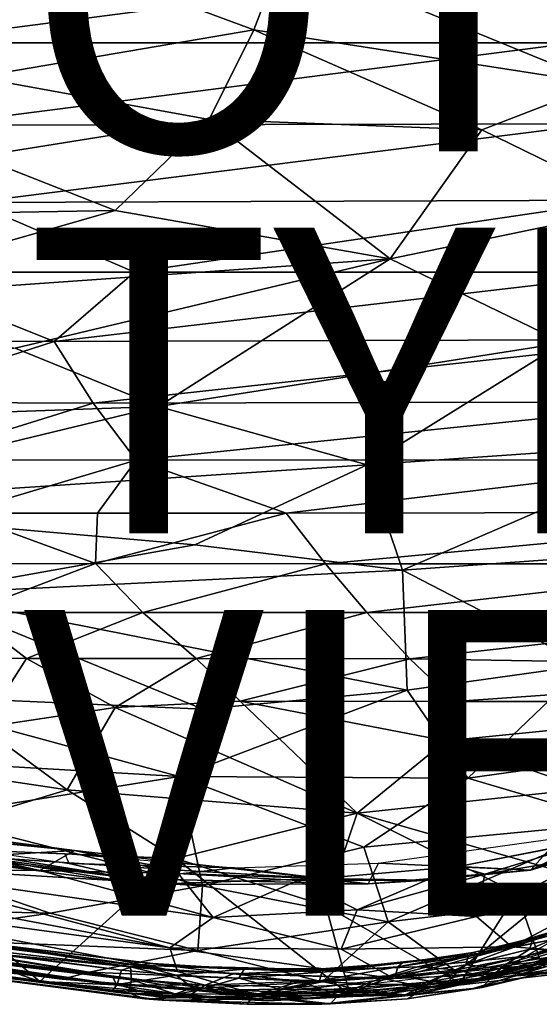
# Model space of a CAD drawing. Units: inches. Extents: x -13.7 to 12.1, y -12 to 12.7.
# Drawn here: x 1.6 to 4.4, y -12 to -6.7 of the extents above; entities that cross this region are included whole.
import ezdxf

# ---------------------------------------------------------------- set-up
doc = ezdxf.new("R2010")
doc.units = ezdxf.units.IN
doc.header["$MEASUREMENT"] = 0
for name, color, linetype in [('SEAT-FABRIC', 5, 'Continuous'), ('SEAT-OTHER', 7, 'Continuous'), ('SEAT-SHELL', 5, 'Continuous'), ('SEAT-TYPE', 7, 'Continuous'), ('SEAT-VIEW', 7, 'Continuous')]:
    doc.layers.add(name, color=color, linetype=linetype)
doc.styles.get("Standard").update_dxf_attribs({"font": 'arial.ttf'})

msp = doc.modelspace()

# ---------------------------------------------------------------- linework, layer by layer
at = {"layer": 'SEAT-FABRIC'}
for points in [[(1.4452, -6.2284, 18.6085), (1.392, -7.0164, 19.6835), (2.8877, -6.7617, 18.959)], [(2.8877, -6.7617, 18.959), (3.0453, -6.3483, 18.5469), (1.4452, -6.2284, 18.6085)], [(3.0453, -6.3483, 18.5469), (2.8877, -6.7617, 18.959), (4.7593, -7.0532, 18.8201)], [(4.7593, -7.0532, 18.8201), (4.6929, -6.6829, 18.5219), (3.0453, -6.3483, 18.5469)], [(2.6468, -7.2452, 19.7145), (2.8877, -6.7617, 18.959), (1.392, -7.0164, 19.6835)], [(2.8877, -6.7617, 18.959), (2.6468, -7.2452, 19.7145), (4.1159, -7.3008, 19.3117)], [(4.1159, -7.3008, 19.3117), (4.7593, -7.0532, 18.8201), (2.8877, -6.7617, 18.959)], [(1.392, -7.0164, 19.6835), (1.4018, -7.4442, 20.4027), (2.6468, -7.2452, 19.7145)], [(4.7593, -7.0532, 18.8201), (4.1159, -7.3008, 19.3117), (4.9684, -7.7183, 19.5254)], [(2.1411, -7.736, 20.6999), (2.6468, -7.2452, 19.7145), (1.4018, -7.4442, 20.4027)], [(3.6227, -7.996, 20.5242), (2.6468, -7.2452, 19.7145), (2.1411, -7.736, 20.6999)], [(2.6468, -7.2452, 19.7145), (3.6227, -7.996, 20.5242), (4.1159, -7.3008, 19.3117)], [(4.9684, -7.7183, 19.5254), (4.1159, -7.3008, 19.3117), (3.6227, -7.996, 20.5242)], [(2.1411, -7.736, 20.6999), (1.4018, -7.4442, 20.4027), (0.2881, -7.7678, 21.4001)], [(0.4564, -8.2185, 22.3313), (2.1411, -7.736, 20.6999), (0.2881, -7.7678, 21.4001)], [(2.1411, -7.736, 20.6999), (0.4564, -8.2185, 22.3313), (3.6227, -7.996, 20.5242)], [(3.6227, -7.996, 20.5242), (4.5569, -8.4495, 20.7322), (4.9684, -7.7183, 19.5254)], [(1.603, -8.4774, 22.2894), (3.6227, -7.996, 20.5242), (0.4564, -8.2185, 22.3313)], [(2.374, -8.7925, 22.3851), (3.6227, -7.996, 20.5242), (1.603, -8.4774, 22.2894)], [(3.6227, -7.996, 20.5242), (2.374, -8.7925, 22.3851), (4.5569, -8.4495, 20.7322)], [(-0.2194, -8.8841, 23.7755), (2.374, -8.7925, 22.3851), (1.603, -8.4774, 22.2894)], [(4.5569, -8.4495, 20.7322), (2.374, -8.7925, 22.3851), (3.4984, -9.1065, 22.1819)], [(4.5569, -8.4495, 20.7322), (3.4984, -9.1065, 22.1819), (5.2847, -8.982, 20.9238)], [(0.1624, -9.327, 24.138), (2.374, -8.7925, 22.3851), (-0.2194, -8.8841, 23.7755)], [(0.1624, -9.327, 24.138), (3.4984, -9.1065, 22.1819), (2.374, -8.7925, 22.3851)], [(3.4984, -9.1065, 22.1819), (3.6883, -9.6736, 22.6411), (5.2847, -8.982, 20.9238)], [(5.2847, -8.982, 20.9238), (3.6883, -9.6736, 22.6411), (4.7984, -9.5957, 21.8477)], [(3.4984, -9.1065, 22.1819), (0.1624, -9.327, 24.138), (2.5706, -9.5378, 23.1271)], [(3.4984, -9.1065, 22.1819), (2.5706, -9.5378, 23.1271), (3.6883, -9.6736, 22.6411)], [(1.093, -9.8016, 24.0945), (2.5706, -9.5378, 23.1271), (0.1624, -9.327, 24.138)], [(1.093, -9.8016, 24.0945), (3.6883, -9.6736, 22.6411), (2.5706, -9.5378, 23.1271)], [(4.7984, -9.5957, 21.8477), (3.6883, -9.6736, 22.6411), (4.6775, -10.1855, 22.3281)], [(1.093, -9.8016, 24.0945), (3.7133, -10.3214, 23.0456), (3.6883, -9.6736, 22.6411)], [(3.6883, -9.6736, 22.6411), (3.7133, -10.3214, 23.0456), (4.6775, -10.1855, 22.3281)], [(0.8677, -10.3453, 24.4478), (2.614, -10.4223, 23.6673), (1.093, -9.8016, 24.0945)], [(1.093, -9.8016, 24.0945), (2.614, -10.4223, 23.6673), (3.7133, -10.3214, 23.0456)], [(4.6775, -10.1855, 22.3281), (3.7133, -10.3214, 23.0456), (4.0401, -10.7948, 22.9759)], [(4.0401, -10.7948, 22.9759), (5.549, -10.5854, 21.7037), (4.6775, -10.1855, 22.3281)], [(0.8677, -10.3453, 24.4478), (0.6964, -10.6823, 24.5646), (2.4848, -10.7851, 23.8175)], [(0.8677, -10.3453, 24.4478), (2.4848, -10.7851, 23.8175), (2.614, -10.4223, 23.6673)], [(2.4848, -10.7851, 23.8175), (4.0401, -10.7948, 22.9759), (3.7133, -10.3214, 23.0456)], [(2.614, -10.4223, 23.6673), (2.4848, -10.7851, 23.8175), (3.7133, -10.3214, 23.0456)], [(4.0401, -10.7948, 22.9759), (4.8537, -11.0361, 22.3547), (5.549, -10.5854, 21.7037)], [(0.6964, -10.6823, 24.5646), (1.142, -11.0011, 24.37), (2.4848, -10.7851, 23.8175)], [(1.142, -11.0011, 24.37), (2.6122, -11.3749, 23.6991), (2.4848, -10.7851, 23.8175)], [(2.4848, -10.7851, 23.8175), (2.6122, -11.3749, 23.6991), (3.48, -11.1673, 23.3145)], [(2.4848, -10.7851, 23.8175), (3.48, -11.1673, 23.3145), (4.0401, -10.7948, 22.9759)], [(3.48, -11.1673, 23.3145), (4.8537, -11.0361, 22.3547), (4.0401, -10.7948, 22.9759)], [(4.3779, -11.2905, 21.3288), (4.5361, -11.1166, 20.9434), (5.2607, -10.8606, 20.1295)], [(5.2159, -11.0356, 20.4313), (4.3779, -11.2905, 21.3288), (5.2607, -10.8606, 20.1295)], [(-1.2985, -10.8936, 23.6852), (0.201, -11.048, 23.0553), (2.2475, -11.3378, 22.4621)], [(-1.2985, -10.8936, 23.6852), (2.2837, -11.3674, 22.6031), (1.3813, -11.217, 23.001)], [(-1.2985, -10.8936, 23.6852), (2.2475, -11.3378, 22.4621), (2.2837, -11.3674, 22.6031)], [(-0.4656, -10.9276, 23.3787), (1.7351, -11.2933, 22.674), (0.8689, -11.29, 22.9367)], [(-0.4656, -10.9276, 23.3787), (0.7394, -11.0679, 23.0672), (1.7351, -11.2933, 22.674)], [(0.7394, -11.0679, 23.0672), (0.0415, -10.9392, 23.3836), (1.9224, -11.1839, 22.7529)], [(1.9224, -11.1839, 22.7529), (0.0415, -10.9392, 23.3836), (1.1243, -11.1009, 23.0915)], [(0.199, -11.0105, 22.9657), (1.8934, -11.2542, 22.4709), (2.2475, -11.3378, 22.4621)], [(0.201, -11.048, 23.0553), (0.199, -11.0105, 22.9657), (2.2475, -11.3378, 22.4621)], [(1.142, -11.0011, 24.37), (1.0843, -11.2841, 24.2898), (2.6122, -11.3749, 23.6991)], [(3.48, -11.1673, 23.3145), (3.6114, -11.5698, 23.098), (4.8537, -11.0361, 22.3547)], [(3.6114, -11.5698, 23.098), (4.4346, -11.4718, 22.5429), (4.8537, -11.0361, 22.3547)], [(4.8609, -11.101, 20.9447), (4.3779, -11.2905, 21.3288), (5.2159, -11.0356, 20.4313)], [(1.7351, -11.2933, 22.674), (0.7394, -11.0679, 23.0672), (1.9224, -11.1839, 22.7529)], [(1.1243, -11.1009, 23.0915), (1.3813, -11.217, 23.001), (1.9224, -11.1839, 22.7529)], [(3.5597, -11.2529, 21.6439), (4.5361, -11.1166, 20.9434), (4.3779, -11.2905, 21.3288)], [(3.9904, -11.2712, 21.6206), (4.3779, -11.2905, 21.3288), (4.8609, -11.101, 20.9447)], [(3.9904, -11.2712, 21.6206), (4.8609, -11.101, 20.9447), (4.7412, -11.1246, 20.9096)], [(4.1332, -11.3116, 21.4339), (3.9904, -11.2712, 21.6206), (4.7412, -11.1246, 20.9096)], [(4.1332, -11.3116, 21.4339), (4.7412, -11.1246, 20.9096), (4.7227, -11.2143, 20.7642)], [(1.9224, -11.1839, 22.7529), (1.3813, -11.217, 23.001), (2.484, -11.2913, 22.5906)], [(1.7351, -11.2933, 22.674), (1.9224, -11.1839, 22.7529), (2.4802, -11.3078, 22.4346)], [(1.9224, -11.1839, 22.7529), (3.2448, -11.3362, 22.1481), (2.4802, -11.3078, 22.4346)], [(1.9224, -11.1839, 22.7529), (2.484, -11.2913, 22.5906), (3.2448, -11.3362, 22.1481)], [(3.6114, -11.5698, 23.098), (3.48, -11.1673, 23.3145), (2.6122, -11.3749, 23.6991)], [(-0.1595, -11.2173, 23.24), (2.4362, -11.7096, 22.4676), (0.311, -11.4226, 23.1722)], [(-0.1595, -11.2173, 23.24), (0.8689, -11.29, 22.9367), (2.4362, -11.7096, 22.4676)], [(2.484, -11.2913, 22.5906), (1.3813, -11.217, 23.001), (2.2837, -11.3674, 22.6031)], [(1.8934, -11.2542, 22.4709), (1.8696, -11.2016, 22.3692), (2.783, -11.2775, 22.0265)], [(4.0876, -11.5399, 21.3974), (4.1332, -11.3116, 21.4339), (4.7227, -11.2143, 20.7642)], [(4.0876, -11.5399, 21.3974), (4.7227, -11.2143, 20.7642), (4.8331, -11.4098, 20.5819)], [(1.0843, -11.2841, 24.2898), (0.0285, -11.4811, 24.4155), (1.7904, -11.5229, 23.9157)], [(2.4362, -11.7096, 22.4676), (0.8689, -11.29, 22.9367), (2.6685, -11.546, 22.3022)], [(2.6685, -11.546, 22.3022), (0.8689, -11.29, 22.9367), (1.7351, -11.2933, 22.674)], [(1.0843, -11.2841, 24.2898), (1.7904, -11.5229, 23.9157), (2.6122, -11.3749, 23.6991)], [(1.7351, -11.2933, 22.674), (2.4802, -11.3078, 22.4346), (2.6685, -11.546, 22.3022)], [(2.2475, -11.3378, 22.4621), (1.8934, -11.2542, 22.4709), (2.783, -11.2775, 22.0265)], [(3.5036, -11.3635, 21.8874), (2.2475, -11.3378, 22.4621), (2.783, -11.2775, 22.0265)], [(2.484, -11.2913, 22.5906), (2.2837, -11.3674, 22.6031), (3.2448, -11.3362, 22.1481)], [(3.5036, -11.3635, 21.8874), (2.783, -11.2775, 22.0265), (3.5597, -11.2529, 21.6439)], [(3.4452, -11.5037, 21.8914), (3.1252, -11.3467, 22.1096), (3.9904, -11.2712, 21.6206)], [(3.4452, -11.5037, 21.8914), (3.9904, -11.2712, 21.6206), (4.1332, -11.3116, 21.4339)], [(3.5036, -11.3635, 21.8874), (3.5597, -11.2529, 21.6439), (4.3779, -11.2905, 21.3288)], [(3.5036, -11.3635, 21.8874), (4.3779, -11.2905, 21.3288), (3.8234, -11.3442, 21.8196)], [(2.2837, -11.3674, 22.6031), (2.2475, -11.3378, 22.4621), (3.5036, -11.3635, 21.8874)], [(3.2448, -11.3362, 22.1481), (2.2837, -11.3674, 22.6031), (3.5036, -11.3635, 21.8874)], [(2.6685, -11.546, 22.3022), (2.4802, -11.3078, 22.4346), (3.1252, -11.3467, 22.1096)], [(2.6685, -11.546, 22.3022), (3.1252, -11.3467, 22.1096), (3.4452, -11.5037, 21.8914)], [(3.8234, -11.3442, 21.8196), (3.2448, -11.3362, 22.1481), (3.5036, -11.3635, 21.8874)], [(3.4452, -11.5037, 21.8914), (4.1332, -11.3116, 21.4339), (4.0876, -11.5399, 21.3974)], [(4.7898, -11.7418, 21.0309), (4.2778, -11.7031, 21.3391), (5.2772, -11.3352, 20.0411)], [(5.2772, -11.3352, 20.0411), (4.2778, -11.7031, 21.3391), (4.8331, -11.4098, 20.5819)], [(1.7904, -11.5229, 23.9157), (2.5863, -11.7243, 23.4768), (2.6122, -11.3749, 23.6991)], [(2.6122, -11.3749, 23.6991), (2.5863, -11.7243, 23.4768), (3.6114, -11.5698, 23.098)], [(2.4775, -11.8367, 22.5676), (0.311, -11.4226, 23.1722), (2.4362, -11.7096, 22.4676)], [(0.5314, -11.5627, 23.2163), (0.311, -11.4226, 23.1722), (2.4775, -11.8367, 22.5676)], [(4.0876, -11.5399, 21.3974), (4.8331, -11.4098, 20.5819), (4.2778, -11.7031, 21.3391)], [(-1.0701, -11.5059, 24.0215), (1.8549, -11.8788, 23.2089), (0.0094, -11.645, 23.9615)], [(-1.0701, -11.5059, 24.0215), (0.3681, -11.6317, 23.4381), (1.8549, -11.8788, 23.2089)], [(0.0285, -11.4811, 24.4155), (0.8753, -11.6561, 23.9798), (1.7904, -11.5229, 23.9157)], [(2.6685, -11.546, 22.3022), (3.4452, -11.5037, 21.8914), (3.3581, -11.7164, 21.9997)], [(3.3581, -11.7164, 21.9997), (3.4452, -11.5037, 21.8914), (4.0876, -11.5399, 21.3974)], [(4.4346, -11.4718, 22.5429), (3.6114, -11.5698, 23.098), (3.9836, -11.8408, 22.5131)], [(3.9836, -11.8408, 22.5131), (4.9605, -11.6127, 21.8861), (4.4346, -11.4718, 22.5429)], [(0.5314, -11.5627, 23.2163), (2.4775, -11.8367, 22.5676), (0.3681, -11.6317, 23.4381)], [(1.7904, -11.5229, 23.9157), (0.8753, -11.6561, 23.9798), (2.5863, -11.7243, 23.4768)], [(2.4362, -11.7096, 22.4676), (2.6685, -11.546, 22.3022), (3.3581, -11.7164, 21.9997)], [(3.3581, -11.7164, 21.9997), (4.0876, -11.5399, 21.3974), (4.2778, -11.7031, 21.3391)], [(2.5863, -11.7243, 23.4768), (3.2559, -11.892, 22.949), (3.6114, -11.5698, 23.098)], [(3.9836, -11.8408, 22.5131), (3.6114, -11.5698, 23.098), (3.2559, -11.892, 22.949)], [(4.9605, -11.6127, 21.8861), (3.9836, -11.8408, 22.5131), (4.9518, -11.7499, 21.5568)], [(0.8753, -11.6561, 23.9798), (0.0094, -11.645, 23.9615), (2.0004, -11.8407, 23.4571)], [(2.0004, -11.8407, 23.4571), (0.0094, -11.645, 23.9615), (1.8549, -11.8788, 23.2089)], [(2.9047, -11.9634, 22.7184), (0.3681, -11.6317, 23.4381), (2.4775, -11.8367, 22.5676)], [(1.8549, -11.8788, 23.2089), (0.3681, -11.6317, 23.4381), (2.9047, -11.9634, 22.7184)], [(0.8753, -11.6561, 23.9798), (2.0004, -11.8407, 23.4571), (2.5863, -11.7243, 23.4768)], [(2.5863, -11.7243, 23.4768), (2.0004, -11.8407, 23.4571), (3.2559, -11.892, 22.949)], [(2.4362, -11.7096, 22.4676), (3.3581, -11.7164, 21.9997), (3.6413, -11.8746, 22.0306)], [(3.6413, -11.8746, 22.0306), (2.4775, -11.8367, 22.5676), (2.4362, -11.7096, 22.4676)], [(3.3581, -11.7164, 21.9997), (4.2778, -11.7031, 21.3391), (3.6413, -11.8746, 22.0306)], [(4.7898, -11.7418, 21.0309), (3.6413, -11.8746, 22.0306), (4.2778, -11.7031, 21.3391)], [(4.6942, -11.8319, 21.4875), (3.6413, -11.8746, 22.0306), (4.7898, -11.7418, 21.0309)], [(3.9836, -11.8408, 22.5131), (3.9077, -11.9195, 22.2655), (4.9518, -11.7499, 21.5568)], [(3.9077, -11.9195, 22.2655), (4.6942, -11.8319, 21.4875), (4.9518, -11.7499, 21.5568)], [(4.6942, -11.8319, 21.4875), (2.9047, -11.9634, 22.7184), (3.6413, -11.8746, 22.0306)], [(3.9077, -11.9195, 22.2655), (2.9047, -11.9634, 22.7184), (4.6942, -11.8319, 21.4875)], [(1.8549, -11.8788, 23.2089), (2.5243, -11.9298, 23.1154), (2.0004, -11.8407, 23.4571)], [(1.8549, -11.8788, 23.2089), (2.9047, -11.9634, 22.7184), (2.5243, -11.9298, 23.1154)], [(2.0004, -11.8407, 23.4571), (2.5243, -11.9298, 23.1154), (3.2559, -11.892, 22.949)], [(2.9047, -11.9634, 22.7184), (2.4775, -11.8367, 22.5676), (3.6413, -11.8746, 22.0306)], [(3.9836, -11.8408, 22.5131), (3.2559, -11.892, 22.949), (3.9077, -11.9195, 22.2655)], [(3.2559, -11.892, 22.949), (2.5243, -11.9298, 23.1154), (2.9047, -11.9634, 22.7184)], [(2.9047, -11.9634, 22.7184), (3.9077, -11.9195, 22.2655), (3.2559, -11.892, 22.949)]]:
    msp.add_3dface(points, dxfattribs=at)
for points, invisible_edges in [([(3.9904, -11.2712, 21.6206), (3.1252, -11.3467, 22.1096), (3.8234, -11.3442, 21.8196)], 12), ([(3.9904, -11.2712, 21.6206), (3.8234, -11.3442, 21.8196), (4.3779, -11.2905, 21.3288)], 1), ([(3.1252, -11.3467, 22.1096), (2.4802, -11.3078, 22.4346), (3.2448, -11.3362, 22.1481)], 12), ([(3.1252, -11.3467, 22.1096), (3.2448, -11.3362, 22.1481), (3.8234, -11.3442, 21.8196)], 1)]:
    msp.add_3dface(points, dxfattribs=dict(at, invisible_edges=invisible_edges))
at = {"layer": 'SEAT-SHELL'}
for points in [[(0.9585, -6.8321, 14.8074), (1.5333, -6.3704, 14.6277), (4.5089, -6.3712, 14.8418)], [(4.6158, -6.8314, 14.9889), (0.9585, -6.8321, 14.8074), (4.5089, -6.3712, 14.8418)], [(1.1568, -7.2762, 15.0674), (0.9585, -6.8321, 14.8074), (4.6158, -6.8314, 14.9889)], [(4.7372, -7.2681, 15.1561), (1.1568, -7.2762, 15.0674), (4.6158, -6.8314, 14.9889)], [(1.3732, -7.6935, 15.3454), (1.1568, -7.2762, 15.0674), (4.7372, -7.2681, 15.1561)], [(4.8698, -7.6807, 15.3389), (1.3732, -7.6935, 15.3454), (4.7372, -7.2681, 15.1561)], [(2.2457, -8.0678, 15.6092), (0.8787, -8.0685, 15.642), (1.3732, -7.6935, 15.3454)], [(2.2457, -8.0678, 15.6092), (1.3732, -7.6935, 15.3454), (4.8698, -7.6807, 15.3389)], [(5.011, -8.0685, 15.5334), (2.2457, -8.0678, 15.6092), (4.8698, -7.6807, 15.3389)], [(1.8115, -8.4425, 15.9297), (0.5566, -8.432, 15.9948), (0.8787, -8.0685, 15.642)], [(1.8115, -8.4425, 15.9297), (0.8787, -8.0685, 15.642), (2.2457, -8.0678, 15.6092)], [(1.8115, -8.4425, 15.9297), (2.2457, -8.0678, 15.6092), (5.011, -8.0685, 15.5334)], [(5.1582, -8.4309, 15.7362), (1.8115, -8.4425, 15.9297), (5.011, -8.0685, 15.5334)], [(0.7994, -8.7687, 16.333), (0.5566, -8.432, 15.9948), (1.8115, -8.4425, 15.9297)], [(2.0231, -8.7735, 16.2262), (1.8115, -8.4425, 15.9297), (5.1582, -8.4309, 15.7362)], [(5.3097, -8.7677, 15.945), (2.0231, -8.7735, 16.2262), (5.1582, -8.4309, 15.7362)], [(2.0231, -8.7735, 16.2262), (0.7994, -8.7687, 16.333), (1.8115, -8.4425, 15.9297)], [(1.0407, -9.0791, 16.6717), (0.7994, -8.7687, 16.333), (2.0231, -8.7735, 16.2262)], [(2.254, -9.081, 16.522), (1.0407, -9.0791, 16.6717), (2.0231, -8.7735, 16.2262)], [(2.254, -9.081, 16.522), (2.0231, -8.7735, 16.2262), (5.3097, -8.7677, 15.945)], [(5.464, -9.0789, 16.1575), (2.254, -9.081, 16.522), (5.3097, -8.7677, 15.945)], [(1.2925, -9.3675, 17.0134), (1.0407, -9.0791, 16.6717), (2.254, -9.081, 16.522)], [(2.0455, -9.3668, 16.8875), (1.2925, -9.3675, 17.0134), (2.254, -9.081, 16.522)], [(3.0627, -9.367, 16.7348), (2.0455, -9.3668, 16.8875), (2.254, -9.081, 16.522)], [(3.0627, -9.367, 16.7348), (2.254, -9.081, 16.522), (5.464, -9.0789, 16.1575)], [(6.2696, -9.3622, 16.2713), (3.0627, -9.367, 16.7348), (5.464, -9.0789, 16.1575)], [(2.0357, -9.6373, 17.2601), (1.0624, -9.6425, 17.482), (1.2925, -9.3675, 17.0134)], [(2.0357, -9.6373, 17.2601), (1.2925, -9.3675, 17.0134), (2.0455, -9.3668, 16.8875)], [(2.0357, -9.6373, 17.2601), (2.0455, -9.3668, 16.8875), (3.0627, -9.367, 16.7348)], [(3.2746, -9.6402, 17.0267), (2.0357, -9.6373, 17.2601), (3.0627, -9.367, 16.7348)], [(3.2746, -9.6402, 17.0267), (3.0627, -9.367, 16.7348), (6.2696, -9.3622, 16.2713)], [(5.7847, -9.6407, 16.5995), (3.2746, -9.6402, 17.0267), (6.2696, -9.3622, 16.2713)], [(1.3408, -9.9017, 17.8666), (1.0624, -9.6425, 17.482), (2.0357, -9.6373, 17.2601)], [(2.2903, -9.9013, 17.6089), (1.3408, -9.9017, 17.8666), (2.0357, -9.6373, 17.2601)], [(2.2903, -9.9013, 17.6089), (2.0357, -9.6373, 17.2601), (3.2746, -9.6402, 17.0267)], [(3.496, -9.9022, 17.3317), (2.2903, -9.9013, 17.6089), (3.2746, -9.6402, 17.0267)], [(3.496, -9.9022, 17.3317), (3.2746, -9.6402, 17.0267), (5.7847, -9.6407, 16.5995)], [(5.9573, -9.9027, 16.8372), (3.496, -9.9022, 17.3317), (5.7847, -9.6407, 16.5995)], [(1.6627, -10.1498, 18.2757), (0.7644, -10.1468, 18.6145), (1.3408, -9.9017, 17.8666)], [(1.6627, -10.1498, 18.2757), (1.3408, -9.9017, 17.8666), (2.2903, -9.9013, 17.6089)], [(2.5778, -10.1508, 17.974), (1.6627, -10.1498, 18.2757), (2.2903, -9.9013, 17.6089)], [(2.5778, -10.1508, 17.974), (2.2903, -9.9013, 17.6089), (3.496, -9.9022, 17.3317)], [(3.7289, -10.1517, 17.6526), (2.5778, -10.1508, 17.974), (3.496, -9.9022, 17.3317)], [(3.7289, -10.1517, 17.6526), (3.496, -9.9022, 17.3317), (5.9573, -9.9027, 16.8372)], [(6.5759, -10.1979, 17.0446), (3.7289, -10.1517, 17.6526), (5.9573, -9.9027, 16.8372)], [(1.4237, -10.5218, 19.3363), (0.7644, -10.1468, 18.6145), (1.6627, -10.1498, 18.2757)], [(2.1412, -10.4143, 18.7319), (1.4237, -10.5218, 19.3363), (1.6627, -10.1498, 18.2757)], [(2.1412, -10.4143, 18.7319), (1.6627, -10.1498, 18.2757), (2.5778, -10.1508, 17.974)], [(2.8149, -10.3808, 18.3779), (2.1412, -10.4143, 18.7319), (2.5778, -10.1508, 17.974)], [(2.8149, -10.3808, 18.3779), (2.5778, -10.1508, 17.974), (3.7289, -10.1517, 17.6526)], [(3.9701, -10.3823, 17.985), (2.8149, -10.3808, 18.3779), (3.7289, -10.1517, 17.6526)], [(3.9701, -10.3823, 17.985), (3.7289, -10.1517, 17.6526), (6.5759, -10.1979, 17.0446)], [(6.0372, -10.3826, 17.4167), (3.9701, -10.3823, 17.985), (6.5759, -10.1979, 17.0446)], [(3.445, -10.9833, 19.5589), (2.1412, -10.4143, 18.7319), (2.8149, -10.3808, 18.3779)], [(3.445, -10.9833, 19.5589), (2.8149, -10.3808, 18.3779), (3.9228, -10.594, 18.4361)], [(3.9228, -10.594, 18.4361), (2.8149, -10.3808, 18.3779), (3.9701, -10.3823, 17.985)], [(3.9228, -10.594, 18.4361), (3.9701, -10.3823, 17.985), (6.0372, -10.3826, 17.4167)], [(5.8415, -10.606, 17.8184), (3.9228, -10.594, 18.4361), (6.0372, -10.3826, 17.4167)], [(1.8829, -10.8575, 19.9898), (1.4237, -10.5218, 19.3363), (2.1412, -10.4143, 18.7319)], [(3.445, -10.9833, 19.5589), (1.8829, -10.8575, 19.9898), (2.1412, -10.4143, 18.7319)], [(1.8829, -10.8575, 19.9898), (0.3214, -10.6236, 20.1748), (1.4237, -10.5218, 19.3363)], [(3.445, -10.9833, 19.5589), (3.9228, -10.594, 18.4361), (4.6753, -10.8524, 18.7315)], [(3.9228, -10.594, 18.4361), (5.8415, -10.606, 17.8184), (4.6753, -10.8524, 18.7315)], [(0.8768, -11.1605, 21.3258), (0.3214, -10.6236, 20.1748), (1.8829, -10.8575, 19.9898)], [(2.4683, -11.2277, 20.6188), (0.8768, -11.1605, 21.3258), (1.8829, -10.8575, 19.9898)], [(2.4683, -11.2277, 20.6188), (1.8829, -10.8575, 19.9898), (3.445, -10.9833, 19.5589)], [(3.445, -10.9833, 19.5589), (4.6753, -10.8524, 18.7315), (5.0662, -11.4483, 19.8443)], [(3.2757, -11.483, 20.8004), (2.4683, -11.2277, 20.6188), (3.445, -10.9833, 19.5589)], [(4.3051, -11.414, 20.1259), (3.445, -10.9833, 19.5589), (5.0662, -11.4483, 19.8443)], [(-2.6315, -11.1424, 24.2651), (1.3475, -11.6725, 23.0016), (2.2624, -11.8027, 22.6172)], [(-2.6315, -11.1424, 24.2651), (2.2624, -11.8027, 22.6172), (-2.471, -11.179, 24.1735)], [(-2.471, -11.179, 24.1735), (2.2624, -11.8027, 22.6172), (-2.6405, -11.1829, 24.1983)], [(-2.6405, -11.1829, 24.1983), (2.2624, -11.8027, 22.6172), (2.1749, -11.8299, 22.6089)], [(-2.4659, -11.2403, 24.1244), (-2.6405, -11.1829, 24.1983), (2.1749, -11.8299, 22.6089)], [(1.7349, -11.8904, 22.6719), (0.6248, -11.5051, 22.3862), (0.8768, -11.1605, 21.3258)], [(1.7349, -11.8904, 22.6719), (0.8768, -11.1605, 21.3258), (2.4683, -11.2277, 20.6188)], [(-2.6785, -11.2172, 24.3941), (2.228, -11.8822, 22.7887), (0.7783, -11.6431, 23.2449)], [(-2.6785, -11.2172, 24.3941), (-2.4184, -11.2947, 24.3052), (2.228, -11.8822, 22.7887)], [(-1.8371, -11.3641, 23.9153), (-2.4659, -11.2403, 24.1244), (2.1519, -11.9061, 22.6111)], [(-2.4659, -11.2403, 24.1244), (2.1749, -11.8299, 22.6089), (2.1519, -11.9061, 22.6111)], [(3.4072, -11.9651, 21.8377), (1.7349, -11.8904, 22.6719), (2.4683, -11.2277, 20.6188)], [(3.4072, -11.9651, 21.8377), (2.4683, -11.2277, 20.6188), (3.2757, -11.483, 20.8004)], [(-2.7526, -11.2669, 24.2887), (2.1305, -11.87, 22.7167), (-2.2877, -11.2866, 24.1654)], [(2.1305, -11.87, 22.7167), (-2.7526, -11.2669, 24.2887), (2.148, -11.9096, 22.6835)], [(-2.7526, -11.2669, 24.2887), (-2.3186, -11.3571, 24.1033), (2.148, -11.9096, 22.6835)], [(-2.4184, -11.2947, 24.3052), (-2.2711, -11.3464, 24.2399), (2.228, -11.8822, 22.7887)], [(-2.3186, -11.3571, 24.1033), (-2.6332, -11.3287, 24.1494), (2.1286, -11.9377, 22.6405)], [(-2.6332, -11.3287, 24.1494), (2.1995, -11.9553, 22.5607), (2.1286, -11.9377, 22.6405)], [(2.1995, -11.9553, 22.5607), (-2.6332, -11.3287, 24.1494), (0.8325, -11.7747, 22.9601)], [(-2.6319, -11.3365, 24.2901), (2.301, -11.9837, 22.6663), (2.2132, -11.9518, 22.7546)], [(-2.1696, -11.3853, 24.178), (-2.6319, -11.3365, 24.2901), (2.2132, -11.9518, 22.7546)], [(-2.6319, -11.3365, 24.2901), (-0.3021, -11.6448, 23.4665), (2.301, -11.9837, 22.6663)], [(-2.5524, -11.3036, 24.1633), (2.1519, -11.9061, 22.6111), (-0.3021, -11.6448, 23.4665)], [(2.1519, -11.9061, 22.6111), (-2.5524, -11.3036, 24.1633), (-1.8371, -11.3641, 23.9153)], [(-2.2711, -11.3464, 24.2399), (2.2132, -11.9518, 22.7546), (2.228, -11.8822, 22.7887)], [(-2.2711, -11.3464, 24.2399), (-2.1696, -11.3853, 24.178), (2.2132, -11.9518, 22.7546)], [(-2.3186, -11.3571, 24.1033), (2.1286, -11.9377, 22.6405), (2.148, -11.9096, 22.6835)], [(4.3051, -11.414, 20.1259), (4.4339, -11.7864, 20.8823), (4.0003, -11.9002, 21.3638)], [(4.4339, -11.7864, 20.8823), (4.3051, -11.414, 20.1259), (5.0662, -11.4483, 19.8443)], [(1.7349, -11.8904, 22.6719), (0.8325, -11.7747, 22.9601), (0.6248, -11.5051, 22.3862)], [(4.0003, -11.9002, 21.3638), (3.4072, -11.9651, 21.8377), (3.2757, -11.483, 20.8004)], [(4.4176, -11.6507, 21.106), (4.0892, -11.7433, 21.5201), (4.8035, -11.5304, 20.6827)], [(4.8035, -11.5304, 20.6827), (4.0892, -11.7433, 21.5201), (4.517, -11.6616, 21.1101)], [(4.3873, -11.6706, 21.0608), (4.4176, -11.6507, 21.106), (4.7143, -11.5401, 20.6897)], [(4.6769, -11.5894, 20.6465), (4.3873, -11.6706, 21.0608), (4.7143, -11.5401, 20.6897)], [(4.7143, -11.5401, 20.6897), (4.4176, -11.6507, 21.106), (4.8035, -11.5304, 20.6827)], [(4.5389, -11.7222, 20.8301), (4.3742, -11.7167, 21.0333), (4.6769, -11.5894, 20.6465)], [(4.3742, -11.7167, 21.0333), (4.3873, -11.6706, 21.0608), (4.6769, -11.5894, 20.6465)], [(2.1519, -11.9061, 22.6111), (2.3924, -11.9755, 22.5586), (-0.3021, -11.6448, 23.4665)], [(-0.3021, -11.6448, 23.4665), (2.3949, -11.9908, 22.5903), (2.301, -11.9837, 22.6663)], [(-0.3021, -11.6448, 23.4665), (2.3924, -11.9755, 22.5586), (2.3949, -11.9908, 22.5903)], [(0.7783, -11.6431, 23.2449), (2.2241, -11.8115, 22.7659), (1.3475, -11.6725, 23.0016)], [(0.7783, -11.6431, 23.2449), (2.228, -11.8822, 22.7887), (2.2241, -11.8115, 22.7659)], [(1.3475, -11.6725, 23.0016), (2.3432, -11.7939, 22.6247), (2.2624, -11.8027, 22.6172)], [(1.3475, -11.6725, 23.0016), (2.2241, -11.8115, 22.7659), (2.434, -11.8054, 22.6355)], [(2.3432, -11.7939, 22.6247), (1.3475, -11.6725, 23.0016), (2.434, -11.8054, 22.6355)], [(4.517, -11.6616, 21.1101), (3.77, -11.811, 21.8483), (4.3537, -11.7546, 21.3381)], [(4.0892, -11.7433, 21.5201), (3.77, -11.811, 21.8483), (4.517, -11.6616, 21.1101)], [(4.3742, -11.7167, 21.0333), (4.0299, -11.8006, 21.4015), (4.3873, -11.6706, 21.0608)], [(4.0299, -11.8006, 21.4015), (4.043, -11.7542, 21.4286), (4.3873, -11.6706, 21.0608)], [(4.3873, -11.6706, 21.0608), (4.043, -11.7542, 21.4286), (4.4176, -11.6507, 21.106)], [(4.043, -11.7542, 21.4286), (4.0703, -11.7342, 21.4756), (4.4176, -11.6507, 21.106)], [(4.4176, -11.6507, 21.106), (4.0703, -11.7342, 21.4756), (4.0892, -11.7433, 21.5201)], [(4.517, -11.6616, 21.1101), (4.3537, -11.7546, 21.3381), (4.6876, -11.6532, 20.9428)], [(4.6876, -11.6532, 20.9428), (4.3537, -11.7546, 21.3381), (4.5212, -11.7855, 21.1424)], [(4.2117, -11.8204, 21.215), (4.0299, -11.8006, 21.4015), (4.3742, -11.7167, 21.0333)], [(4.4748, -11.8377, 21.1096), (4.0688, -11.9283, 21.4631), (4.7902, -11.7132, 20.6171)], [(4.7902, -11.7132, 20.6171), (4.0688, -11.9283, 21.4631), (4.446, -11.8139, 21.0118)], [(4.5389, -11.7222, 20.8301), (4.2117, -11.8204, 21.215), (4.3742, -11.7167, 21.0333)], [(4.446, -11.8139, 21.0118), (4.2117, -11.8204, 21.215), (4.5389, -11.7222, 20.8301)], [(4.5723, -11.7028, 20.9396), (4.2513, -11.7954, 21.3102), (4.5155, -11.7543, 20.9647)], [(0.8325, -11.7747, 22.9601), (1.7349, -11.8904, 22.6719), (2.1995, -11.9553, 22.5607)], [(4.0892, -11.7433, 21.5201), (3.2819, -11.8278, 22.1718), (3.77, -11.811, 21.8483)], [(3.6882, -11.7906, 21.8153), (3.2819, -11.8278, 22.1718), (4.0892, -11.7433, 21.5201)], [(4.0299, -11.8006, 21.4015), (3.6508, -11.8574, 21.7401), (4.043, -11.7542, 21.4286)], [(3.6508, -11.8574, 21.7401), (3.664, -11.8108, 21.7668), (4.043, -11.7542, 21.4286)], [(3.664, -11.8108, 21.7668), (3.6882, -11.7906, 21.8153), (4.0703, -11.7342, 21.4756)], [(4.043, -11.7542, 21.4286), (3.664, -11.8108, 21.7668), (4.0703, -11.7342, 21.4756)], [(4.0703, -11.7342, 21.4756), (3.6882, -11.7906, 21.8153), (4.0892, -11.7433, 21.5201)], [(3.77, -11.811, 21.8483), (3.9805, -11.828, 21.7044), (4.3537, -11.7546, 21.3381)], [(4.3537, -11.7546, 21.3381), (3.9805, -11.828, 21.7044), (4.1631, -11.8726, 21.5254)], [(4.3537, -11.7546, 21.3381), (4.1631, -11.8726, 21.5254), (4.5212, -11.7855, 21.1424)], [(4.192, -11.843, 21.3297), (4.5155, -11.7543, 20.9647), (4.2513, -11.7954, 21.3102)], [(4.5155, -11.7543, 20.9647), (4.192, -11.843, 21.3297), (4.4742, -11.7846, 20.9442)], [(2.1519, -11.9061, 22.6111), (2.1749, -11.8299, 22.6089), (2.47, -11.856, 22.4856)], [(2.47, -11.856, 22.4856), (2.1749, -11.8299, 22.6089), (2.2624, -11.8027, 22.6172)], [(2.434, -11.8054, 22.6355), (2.2241, -11.8115, 22.7659), (2.7764, -11.8498, 22.5201)], [(2.7764, -11.8498, 22.5201), (2.2241, -11.8115, 22.7659), (2.6262, -11.9112, 22.6204)], [(2.2241, -11.8115, 22.7659), (2.228, -11.8822, 22.7887), (2.6262, -11.9112, 22.6204)], [(2.2624, -11.8027, 22.6172), (2.3432, -11.7939, 22.6247), (2.8364, -11.8244, 22.368)], [(2.47, -11.856, 22.4856), (2.2624, -11.8027, 22.6172), (2.8364, -11.8244, 22.368)], [(2.8364, -11.8244, 22.368), (2.3432, -11.7939, 22.6247), (2.434, -11.8054, 22.6355)], [(2.8364, -11.8244, 22.368), (2.434, -11.8054, 22.6355), (3.2819, -11.8278, 22.1718)], [(3.2819, -11.8278, 22.1718), (2.434, -11.8054, 22.6355), (2.7764, -11.8498, 22.5201)], [(2.8072, -11.8728, 22.318), (2.47, -11.856, 22.4856), (2.8364, -11.8244, 22.368)], [(3.2819, -11.8278, 22.1718), (2.7764, -11.8498, 22.5201), (3.77, -11.811, 21.8483)], [(3.77, -11.811, 21.8483), (2.7764, -11.8498, 22.5201), (3.5737, -11.8735, 22.0385)], [(2.8072, -11.8728, 22.318), (2.8364, -11.8244, 22.368), (3.2545, -11.8406, 22.072)], [(3.2545, -11.8406, 22.072), (2.8364, -11.8244, 22.368), (3.2753, -11.82, 22.1218)], [(3.2753, -11.82, 22.1218), (2.8364, -11.8244, 22.368), (3.2819, -11.8278, 22.1718)], [(3.2414, -11.8873, 22.0455), (3.2545, -11.8406, 22.072), (3.664, -11.8108, 21.7668)], [(3.6508, -11.8574, 21.7401), (3.2414, -11.8873, 22.0455), (3.664, -11.8108, 21.7668)], [(3.664, -11.8108, 21.7668), (3.2545, -11.8406, 22.072), (3.6882, -11.7906, 21.8153)], [(3.2545, -11.8406, 22.072), (3.2753, -11.82, 22.1218), (3.6882, -11.7906, 21.8153)], [(3.6882, -11.7906, 21.8153), (3.2753, -11.82, 22.1218), (3.2819, -11.8278, 22.1718)], [(3.77, -11.811, 21.8483), (3.5737, -11.8735, 22.0385), (3.9805, -11.828, 21.7044)], [(3.9805, -11.828, 21.7044), (3.5737, -11.8735, 22.0385), (3.7724, -11.9141, 21.8812)], [(3.8465, -11.8911, 21.5714), (3.6508, -11.8574, 21.7401), (4.0299, -11.8006, 21.4015)], [(4.446, -11.8139, 21.0118), (3.7029, -11.9626, 21.7464), (4.2117, -11.8204, 21.215)], [(4.0688, -11.9283, 21.4631), (3.7029, -11.9626, 21.7464), (4.446, -11.8139, 21.0118)], [(3.7029, -11.9626, 21.7464), (3.8465, -11.8911, 21.5714), (4.2117, -11.8204, 21.215)], [(3.9805, -11.828, 21.7044), (3.7724, -11.9141, 21.8812), (4.1631, -11.8726, 21.5254)], [(4.2117, -11.8204, 21.215), (3.8465, -11.8911, 21.5714), (4.0299, -11.8006, 21.4015)], [(3.8953, -11.8625, 21.6545), (4.192, -11.843, 21.3297), (4.2513, -11.7954, 21.3102)], [(4.0648, -11.8917, 21.396), (4.0003, -11.9002, 21.3638), (4.4339, -11.7864, 20.8823)], [(4.4742, -11.7846, 20.9442), (4.0648, -11.8917, 21.396), (4.4339, -11.7864, 20.8823)], [(4.192, -11.843, 21.3297), (4.0648, -11.8917, 21.396), (4.4742, -11.7846, 20.9442)], [(4.5212, -11.7855, 21.1424), (4.1631, -11.8726, 21.5254), (4.4748, -11.8377, 21.1096)], [(2.148, -11.9096, 22.6835), (2.5994, -11.9095, 22.5257), (2.1305, -11.87, 22.7167)], [(2.5752, -11.9395, 22.4305), (2.1519, -11.9061, 22.6111), (2.47, -11.856, 22.4856)], [(2.228, -11.8822, 22.7887), (2.2132, -11.9518, 22.7546), (2.5225, -11.977, 22.6283)], [(2.6262, -11.9112, 22.6204), (2.228, -11.8822, 22.7887), (2.5225, -11.977, 22.6283)], [(2.5752, -11.9395, 22.4305), (2.47, -11.856, 22.4856), (2.8072, -11.8728, 22.318)], [(3.0284, -11.9312, 22.1786), (2.5752, -11.9395, 22.4305), (2.8072, -11.8728, 22.318)], [(2.7764, -11.8498, 22.5201), (2.6262, -11.9112, 22.6204), (3.1365, -11.8911, 22.3368)], [(2.7764, -11.8498, 22.5201), (3.1365, -11.8911, 22.3368), (3.5737, -11.8735, 22.0385)], [(3.2414, -11.8873, 22.0455), (2.8072, -11.8728, 22.318), (3.2545, -11.8406, 22.072)], [(3.0284, -11.9312, 22.1786), (2.8072, -11.8728, 22.318), (3.2414, -11.8873, 22.0455)], [(3.5737, -11.8735, 22.0385), (3.1365, -11.8911, 22.3368), (3.3438, -11.9624, 22.1943)], [(3.4494, -11.9346, 21.8955), (3.2414, -11.8873, 22.0455), (3.6508, -11.8574, 21.7401)], [(3.5737, -11.8735, 22.0385), (3.3438, -11.9624, 22.1943), (3.7724, -11.9141, 21.8812)], [(3.8465, -11.8911, 21.5714), (3.4494, -11.9346, 21.8955), (3.6508, -11.8574, 21.7401)], [(3.509, -11.9045, 21.9692), (3.8321, -11.9071, 21.6703), (3.8953, -11.8625, 21.6545)], [(4.1631, -11.8726, 21.5254), (3.7517, -11.9618, 21.8605), (4.1174, -11.9235, 21.4898)], [(3.7724, -11.9141, 21.8812), (3.7517, -11.9618, 21.8605), (4.1631, -11.8726, 21.5254)], [(4.192, -11.843, 21.3297), (3.8953, -11.8625, 21.6545), (3.8321, -11.9071, 21.6703)], [(4.192, -11.843, 21.3297), (3.8321, -11.9071, 21.6703), (4.0648, -11.8917, 21.396)], [(4.4748, -11.8377, 21.1096), (4.1174, -11.9235, 21.4898), (4.0688, -11.9283, 21.4631)], [(4.1631, -11.8726, 21.5254), (4.1174, -11.9235, 21.4898), (4.4748, -11.8377, 21.1096)], [(3.4072, -11.9651, 21.8377), (2.6723, -11.9776, 22.3003), (1.7349, -11.8904, 22.6719)], [(2.1995, -11.9553, 22.5607), (1.7349, -11.8904, 22.6719), (2.6723, -11.9776, 22.3003)], [(2.148, -11.9096, 22.6835), (2.1286, -11.9377, 22.6405), (2.4674, -11.9574, 22.5292)], [(2.4674, -11.9574, 22.5292), (2.1286, -11.9377, 22.6405), (2.1995, -11.9553, 22.5607)], [(2.5994, -11.9095, 22.5257), (2.148, -11.9096, 22.6835), (2.4674, -11.9574, 22.5292)], [(2.3924, -11.9755, 22.5586), (2.1519, -11.9061, 22.6111), (2.5752, -11.9395, 22.4305)], [(2.5994, -11.9095, 22.5257), (2.4674, -11.9574, 22.5292), (2.9338, -11.9602, 22.3155)], [(2.6262, -11.9112, 22.6204), (2.5225, -11.977, 22.6283), (2.8904, -11.965, 22.4724)], [(3.0252, -11.9848, 22.2052), (2.5752, -11.9395, 22.4305), (3.0284, -11.9312, 22.1786)], [(2.9338, -11.9602, 22.3155), (3.0962, -11.9211, 22.2508), (2.5994, -11.9095, 22.5257)], [(3.1365, -11.8911, 22.3368), (2.6262, -11.9112, 22.6204), (2.8904, -11.965, 22.4724)], [(3.1365, -11.8911, 22.3368), (2.8904, -11.965, 22.4724), (3.3438, -11.9624, 22.1943)], [(3.4427, -11.9459, 21.9809), (3.0962, -11.9211, 22.2508), (2.9338, -11.9602, 22.3155)], [(3.0252, -11.9848, 22.2052), (3.0284, -11.9312, 22.1786), (3.4494, -11.9346, 21.8955)], [(3.7029, -11.9626, 21.7464), (3.0252, -11.9848, 22.2052), (3.4494, -11.9346, 21.8955)], [(3.4494, -11.9346, 21.8955), (3.0284, -11.9312, 22.1786), (3.2414, -11.8873, 22.0455)], [(3.4427, -11.9459, 21.9809), (3.509, -11.9045, 21.9692), (3.0962, -11.9211, 22.2508)], [(4.0688, -11.9283, 21.4631), (3.2541, -12.0136, 22.1209), (3.7029, -11.9626, 21.7464)], [(3.7145, -11.9834, 21.8219), (3.2541, -12.0136, 22.1209), (4.0688, -11.9283, 21.4631)], [(3.7724, -11.9141, 21.8812), (3.3438, -11.9624, 22.1943), (3.7517, -11.9618, 21.8605)], [(3.4072, -11.9651, 21.8377), (4.0003, -11.9002, 21.3638), (3.5612, -11.9637, 21.7676)], [(3.4427, -11.9459, 21.9809), (3.8321, -11.9071, 21.6703), (3.509, -11.9045, 21.9692)], [(3.8321, -11.9071, 21.6703), (3.4427, -11.9459, 21.9809), (3.601, -11.9572, 21.8026)], [(3.7029, -11.9626, 21.7464), (3.4494, -11.9346, 21.8955), (3.8465, -11.8911, 21.5714)], [(3.601, -11.9572, 21.8026), (3.5612, -11.9637, 21.7676), (4.0003, -11.9002, 21.3638)], [(4.0648, -11.8917, 21.396), (3.601, -11.9572, 21.8026), (4.0003, -11.9002, 21.3638)], [(3.8321, -11.9071, 21.6703), (3.601, -11.9572, 21.8026), (4.0648, -11.8917, 21.396)], [(3.7517, -11.9618, 21.8605), (3.7145, -11.9834, 21.8219), (4.1174, -11.9235, 21.4898)], [(4.1174, -11.9235, 21.4898), (3.7145, -11.9834, 21.8219), (4.0688, -11.9283, 21.4631)], [(2.4674, -11.9574, 22.5292), (2.1995, -11.9553, 22.5607), (2.9625, -11.9945, 22.1879)], [(2.6723, -11.9776, 22.3003), (2.9625, -11.9945, 22.1879), (2.1995, -11.9553, 22.5607)], [(2.5225, -11.977, 22.6283), (2.2132, -11.9518, 22.7546), (2.301, -11.9837, 22.6663)], [(2.5225, -11.977, 22.6283), (2.301, -11.9837, 22.6663), (2.8493, -12.0132, 22.4287)], [(2.8493, -12.0132, 22.4287), (2.301, -11.9837, 22.6663), (2.3949, -11.9908, 22.5903)], [(2.3924, -11.9755, 22.5586), (2.5752, -11.9395, 22.4305), (3.0252, -11.9848, 22.2052)], [(2.3949, -11.9908, 22.5903), (2.3924, -11.9755, 22.5586), (3.0252, -11.9848, 22.2052)], [(3.2541, -12.0136, 22.1209), (2.3949, -11.9908, 22.5903), (3.0252, -11.9848, 22.2052)], [(2.8493, -12.0132, 22.4287), (2.3949, -11.9908, 22.5903), (3.2541, -12.0136, 22.1209)], [(2.7978, -11.9833, 22.3368), (2.4674, -11.9574, 22.5292), (2.9625, -11.9945, 22.1879)], [(2.9338, -11.9602, 22.3155), (2.4674, -11.9574, 22.5292), (2.7978, -11.9833, 22.3368)], [(2.8904, -11.965, 22.4724), (2.5225, -11.977, 22.6283), (2.8493, -12.0132, 22.4287)], [(2.9625, -11.9945, 22.1879), (2.6723, -11.9776, 22.3003), (3.4072, -11.9651, 21.8377)], [(2.9338, -11.9602, 22.3155), (2.7978, -11.9833, 22.3368), (3.1994, -11.9826, 22.0945)], [(3.1994, -11.9826, 22.0945), (2.7978, -11.9833, 22.3368), (2.9625, -11.9945, 22.1879)], [(2.8904, -11.965, 22.4724), (2.8493, -12.0132, 22.4287), (3.3006, -12.0113, 22.1534)], [(3.3438, -11.9624, 22.1943), (2.8904, -11.965, 22.4724), (3.3006, -12.0113, 22.1534)], [(3.4427, -11.9459, 21.9809), (2.9338, -11.9602, 22.3155), (3.1994, -11.9826, 22.0945)], [(3.1994, -11.9826, 22.0945), (2.9625, -11.9945, 22.1879), (3.5612, -11.9637, 21.7676)], [(3.4072, -11.9651, 21.8377), (3.5612, -11.9637, 21.7676), (2.9625, -11.9945, 22.1879)], [(3.2541, -12.0136, 22.1209), (3.0252, -11.9848, 22.2052), (3.7029, -11.9626, 21.7464)], [(3.4427, -11.9459, 21.9809), (3.1994, -11.9826, 22.0945), (3.601, -11.9572, 21.8026)], [(3.601, -11.9572, 21.8026), (3.1994, -11.9826, 22.0945), (3.5612, -11.9637, 21.7676)], [(3.7145, -11.9834, 21.8219), (3.3006, -12.0113, 22.1534), (3.2541, -12.0136, 22.1209)], [(3.7517, -11.9618, 21.8605), (3.3006, -12.0113, 22.1534), (3.7145, -11.9834, 21.8219)], [(3.3438, -11.9624, 22.1943), (3.3006, -12.0113, 22.1534), (3.7517, -11.9618, 21.8605)], [(3.3006, -12.0113, 22.1534), (2.8493, -12.0132, 22.4287), (3.2541, -12.0136, 22.1209)]]:
    msp.add_3dface(points, dxfattribs=at)
for points, invisible_edges in [([(4.3051, -11.414, 20.1259), (3.2757, -11.483, 20.8004), (3.445, -10.9833, 19.5589)], 1), ([(4.0003, -11.9002, 21.3638), (3.2757, -11.483, 20.8004), (4.3051, -11.414, 20.1259)], 2)]:
    msp.add_3dface(points, dxfattribs=dict(at, invisible_edges=invisible_edges))

# ---------------------------------------------------------------- texts
at = {"layer": 'SEAT-OTHER'}
msp.add_attdef('OTHER', (1.648, -7.416), '', height=1.648, dxfattribs=at)
at = {"layer": 'SEAT-TYPE', "flags": 2}
msp.add_attdef('TYPE', (1.648, -9.476), 'SEAT', height=1.648, dxfattribs=at)
at = {"layer": 'SEAT-VIEW', "flags": 2}
msp.add_attdef('VIEW', (1.648, -11.536), 'T', height=1.648, dxfattribs=at)

doc.saveas('drawing.dxf')
